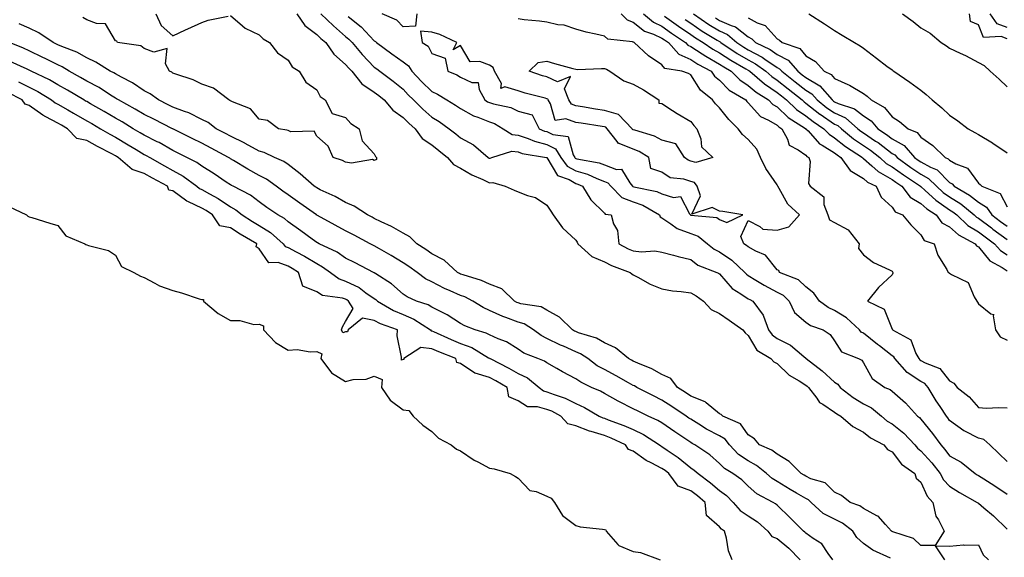
# Model space of a CAD drawing. Units: inches. Extents: x 950003 to 952643, y 7297898 to 7300538.
# Drawn here: x 950445 to 950787, y 7298393 to 7298580 of the extents above; entities that cross this region are included whole.
import ezdxf

# ---------------------------------------------------------------- set-up
doc = ezdxf.new("R2010")
doc.units = ezdxf.units.IN
doc.header["$MEASUREMENT"] = 0
doc.layers.add('Contour_95007297', color=7, linetype='Continuous', true_color=0x878b6d)

msp = doc.modelspace()

# ---------------------------------------------------------------- linework, layer by layer
at = {"layer": 'Contour_95007297'}
for points in [[(950518.05, 7298581.33, 3190), (950522.25, 7298577.72, 3190), (950523.09, 7298576.96, 3190), (950528.05, 7298574.58, 3190), (950529.36, 7298573.23, 3190), (950531.59, 7298571.92, 3190), (950534.42, 7298568.29, 3190), (950538.05, 7298565.73, 3190), (950539.53, 7298563.4, 3190), (950541.9, 7298561.92, 3190), (950544.26, 7298558.13, 3190), (950548.05, 7298555.48, 3190), (950549.26, 7298553.13, 3190), (950551.01, 7298551.92, 3190), (950553.38, 7298547.25, 3190), (950558.05, 7298545.84, 3190), (950559.87, 7298543.74, 3190), (950562.8, 7298541.92, 3190), (950563.79, 7298537.66, 3190), (950568.05, 7298533.21, 3190), (950568.44, 7298532.31, 3190), (950568.83, 7298531.92, 3190), (950568.78, 7298531.19, 3190), (950568.05, 7298530.82, 3190), (950567.39, 7298531.26, 3190), (950560.06, 7298529.91, 3190), (950558.05, 7298530.34, 3190), (950557.04, 7298530.91, 3190), (950553.79, 7298531.92, 3190), (950551.95, 7298535.82, 3190), (950548.05, 7298539.28, 3190), (950547.15, 7298541.02, 3190), (950539.08, 7298540.89, 3190), (950538.05, 7298541.3, 3190), (950537.6, 7298541.47, 3190), (950534.71, 7298541.92, 3190), (950530.86, 7298544.73, 3190), (950528.05, 7298545.22, 3190), (950525.01, 7298548.88, 3190), (950518.72, 7298551.25, 3190), (950518.05, 7298551.61, 3190), (950517.87, 7298551.74, 3190), (950517.42, 7298551.92, 3190), (950512.14, 7298556.01, 3190), (950508.05, 7298557.42, 3190), (950505.06, 7298558.93, 3190), (950499.08, 7298560.89, 3190), (950498.05, 7298561.3, 3190), (950497.69, 7298561.56, 3190), (950496.85, 7298561.92, 3190), (950495.46, 7298564.51, 3190), (950495.98, 7298569.85, 3190), (950491.44, 7298568.53, 3190), (950488.05, 7298569.82, 3190), (950486.88, 7298570.75, 3190), (950478.8, 7298571.92, 3190), (950478.55, 7298572.42, 3190), (950478.05, 7298572.52, 3190), (950474.57, 7298578.44, 3190), (950471.49, 7298578.48, 3190), (950468.05, 7298579.83, 3190), (950466.72, 7298580.59, 3190)], [(950492.11, 7298581.92, 3190), (950493.96, 7298577.83, 3190), (950498.05, 7298574.25, 3190), (950502.46, 7298576.33, 3190), (950503.26, 7298576.71, 3190), (950508.05, 7298578.85, 3190), (950510.27, 7298579.7, 3190), (950517.22, 7298581.09, 3190)], [(950541.09, 7298581.92, 3191), (950543.92, 7298577.79, 3191), (950548.05, 7298574.72, 3191), (950549.48, 7298573.35, 3191), (950551.14, 7298571.92, 3191), (950554, 7298567.87, 3191), (950558.05, 7298564.32, 3191), (950559.14, 7298563.01, 3191), (950560.2, 7298561.92, 3191), (950563.71, 7298557.58, 3191), (950568.05, 7298554.68, 3191), (950569.63, 7298553.5, 3191), (950571.5, 7298551.92, 3191), (950574.47, 7298548.34, 3191), (950578.05, 7298545.86, 3191), (950580.02, 7298543.89, 3191), (950582.25, 7298541.92, 3191), (950584.66, 7298538.53, 3191), (950588.05, 7298536.34, 3191), (950590.53, 7298534.4, 3191), (950593.52, 7298531.92, 3191), (950595.55, 7298529.42, 3191), (950598.05, 7298528.15, 3191), (950601.97, 7298525.84, 3191), (950605.75, 7298524.22, 3191), (950608.05, 7298523.11, 3191), (950609.3, 7298523.17, 3191), (950613.57, 7298521.92, 3191), (950616.62, 7298520.49, 3191), (950618.05, 7298520.02, 3191), (950621.26, 7298518.71, 3191), (950624.11, 7298517.98, 3191), (950628.05, 7298515.33, 3191), (950629.4, 7298513.27, 3191), (950630.24, 7298511.92, 3191), (950633.51, 7298507.38, 3191), (950638.05, 7298503.13, 3191), (950638.58, 7298502.45, 3191), (950638.85, 7298501.92, 3191), (950643.63, 7298497.5, 3191), (950648.05, 7298495.58, 3191), (950650.5, 7298494.37, 3191), (950657.01, 7298491.92, 3191), (950657.55, 7298491.42, 3191), (950658.05, 7298491.13, 3191), (950659.71, 7298490.26, 3191), (950663.92, 7298487.79, 3191), (950668.05, 7298486.16, 3191), (950671.67, 7298485.54, 3191), (950674.67, 7298485.3, 3191), (950678.05, 7298484.8, 3191), (950679.9, 7298483.77, 3191), (950682.43, 7298481.92, 3191), (950685.19, 7298479.06, 3191), (950688.05, 7298477.67, 3191), (950691.39, 7298475.26, 3191), (950696.18, 7298471.92, 3191), (950696.98, 7298470.85, 3191), (950698.05, 7298470.03, 3191), (950701.05, 7298464.92, 3191), (950705.94, 7298461.92, 3191), (950706.91, 7298460.78, 3191), (950708.05, 7298460.28, 3191), (950712.28, 7298456.15, 3191), (950715.79, 7298454.18, 3191), (950718.05, 7298452.73, 3191), (950718.51, 7298452.38, 3191), (950719.01, 7298451.92, 3191), (950721.85, 7298448.12, 3191), (950722.79, 7298446.66, 3191), (950723.93, 7298446.04, 3191), (950728.05, 7298443.27, 3191), (950728.81, 7298442.68, 3191), (950730.2, 7298441.92, 3191), (950734.41, 7298438.28, 3191), (950738.05, 7298436.34, 3191), (950740.5, 7298434.37, 3191), (950745.16, 7298431.92, 3191), (950746.44, 7298430.31, 3191), (950748.05, 7298429.53, 3191), (950751.33, 7298425.2, 3191), (950755.91, 7298421.92, 3191), (950756.42, 7298420.29, 3191), (950758.05, 7298418.95, 3191), (950760.18, 7298414.05, 3191), (950762.17, 7298411.92, 3191), (950763.24, 7298407.11, 3191), (950764.17, 7298405.8, 3191), (950766.19, 7298401.92, 3191), (950763.03, 7298396.94, 3191), (950758.05, 7298396.92, 3191)], [(950549.45, 7298581.92, 3192), (950553.82, 7298577.69, 3192), (950558.05, 7298574.02, 3192), (950559.21, 7298573.08, 3192), (950560.29, 7298571.92, 3192), (950563.85, 7298567.72, 3192), (950568.05, 7298563.37, 3192), (950568.89, 7298562.76, 3192), (950570.02, 7298561.92, 3192), (950574.64, 7298558.51, 3192), (950578.05, 7298555.66, 3192), (950579.87, 7298553.74, 3192), (950581.69, 7298551.92, 3192), (950584.88, 7298548.75, 3192), (950588.05, 7298545.92, 3192), (950590.55, 7298544.42, 3192), (950594.12, 7298541.92, 3192), (950596.33, 7298540.2, 3192), (950598.05, 7298538.8, 3192), (950602.49, 7298536.36, 3192), (950607.57, 7298531.92, 3192), (950607.86, 7298531.73, 3192), (950608.05, 7298531.65, 3192), (950608.31, 7298531.66, 3192), (950608.94, 7298531.92, 3192), (950615.89, 7298534.08, 3192), (950618.05, 7298533.83, 3192), (950619.48, 7298533.35, 3192), (950627.92, 7298531.92, 3192), (950628, 7298531.87, 3192), (950628.05, 7298531.86, 3192), (950631.74, 7298525.61, 3192), (950635.77, 7298524.2, 3192), (950638.05, 7298522.91, 3192), (950638.81, 7298522.68, 3192), (950640.47, 7298521.92, 3192), (950643.26, 7298517.13, 3192), (950648.05, 7298512.53, 3192), (950648.35, 7298512.22, 3192), (950650.34, 7298511.92, 3192), (950651.17, 7298508.8, 3192), (950652.64, 7298506.51, 3192), (950653.04, 7298501.92, 3192), (950656.31, 7298500.18, 3192), (950658.05, 7298499.45, 3192), (950660.88, 7298499.09, 3192), (950665.56, 7298499.43, 3192), (950668.05, 7298498.93, 3192), (950672.07, 7298497.9, 3192), (950673.62, 7298497.49, 3192), (950678.05, 7298496.39, 3192), (950680.53, 7298494.4, 3192), (950687.16, 7298491.92, 3192), (950687.75, 7298491.62, 3192), (950688.05, 7298491.41, 3192), (950692.42, 7298486.29, 3192), (950695.47, 7298484.5, 3192), (950698.05, 7298482.76, 3192), (950698.58, 7298482.45, 3192), (950699.63, 7298481.92, 3192), (950703.23, 7298477.1, 3192), (950703.3, 7298476.67, 3192), (950705.12, 7298471.92, 3192), (950706.33, 7298470.2, 3192), (950708.05, 7298468.95, 3192), (950712.72, 7298466.59, 3192), (950717.32, 7298462.65, 3192), (950718.05, 7298462.06, 3192), (950718.13, 7298462, 3192), (950718.19, 7298461.92, 3192), (950723.77, 7298457.64, 3192), (950728.05, 7298453.74, 3192), (950729.16, 7298453.03, 3192), (950729.97, 7298451.92, 3192), (950734.48, 7298448.35, 3192), (950738.05, 7298446.21, 3192), (950740.9, 7298444.77, 3192), (950744.33, 7298441.92, 3192), (950746.35, 7298440.22, 3192), (950748.05, 7298439.22, 3192), (950752.12, 7298435.99, 3192), (950755.99, 7298431.92, 3192), (950756.91, 7298430.78, 3192), (950758.05, 7298429.9, 3192), (950761.82, 7298425.69, 3192), (950764.74, 7298421.92, 3192), (950765.91, 7298419.78, 3192), (950768.05, 7298417.55, 3192), (950771.53, 7298415.4, 3192), (950777.6, 7298411.92, 3192), (950777.84, 7298411.71, 3192), (950778.05, 7298411.63, 3192), (950779.92, 7298410.05, 3192), (950783.33, 7298407.2, 3192), (950788.05, 7298402.58, 3192)], [(950558.96, 7298581.01, 3193), (950563.53, 7298577.4, 3193), (950568.05, 7298572.5, 3193), (950568.42, 7298572.29, 3193), (950568.76, 7298571.92, 3193), (950574.16, 7298568.03, 3193), (950578.05, 7298565.16, 3193), (950579.94, 7298563.81, 3193), (950581.14, 7298561.92, 3193), (950584.5, 7298558.37, 3193), (950588.05, 7298554.84, 3193), (950590.05, 7298553.92, 3193), (950593.26, 7298551.92, 3193), (950596.29, 7298550.16, 3193), (950598.05, 7298548.96, 3193), (950602.48, 7298546.35, 3193), (950604.06, 7298545.91, 3193), (950608.05, 7298544.33, 3193), (950609.86, 7298543.73, 3193), (950612.84, 7298541.92, 3193), (950616, 7298539.87, 3193), (950618.05, 7298539.63, 3193), (950621.5, 7298538.47, 3193), (950623.68, 7298537.55, 3193), (950628.05, 7298536.4, 3193), (950631.04, 7298534.91, 3193), (950632.86, 7298531.92, 3193), (950635.07, 7298528.94, 3193), (950638.05, 7298527.26, 3193), (950642.2, 7298526.07, 3193), (950645.36, 7298524.61, 3193), (950648.05, 7298523.59, 3193), (950649.27, 7298523.14, 3193), (950650.26, 7298521.92, 3193), (950654.14, 7298518.01, 3193), (950658.05, 7298516.43, 3193), (950661.44, 7298515.31, 3193), (950667.14, 7298511.92, 3193), (950667.39, 7298511.26, 3193), (950668.05, 7298510.91, 3193), (950671.15, 7298508.82, 3193), (950673.29, 7298507.16, 3193), (950678.05, 7298505.42, 3193), (950680.68, 7298504.55, 3193), (950683.92, 7298501.92, 3193), (950686.16, 7298500.03, 3193), (950688.05, 7298499.09, 3193), (950692.32, 7298496.19, 3193), (950696.86, 7298491.92, 3193), (950697.42, 7298491.29, 3193), (950698.05, 7298490.86, 3193), (950700.71, 7298489.26, 3193), (950703.59, 7298487.46, 3193), (950708.05, 7298485.11, 3193), (950710.14, 7298484.01, 3193), (950712.25, 7298481.92, 3193), (950714.12, 7298477.99, 3193), (950718.05, 7298474.6, 3193), (950719.63, 7298473.5, 3193), (950724.03, 7298471.92, 3193), (950726.48, 7298470.35, 3193), (950728.05, 7298468.09, 3193), (950730.43, 7298464.3, 3193), (950736.36, 7298461.92, 3193), (950737.51, 7298461.38, 3193), (950738.05, 7298460.47, 3193), (950741.14, 7298455.01, 3193), (950745.49, 7298451.92, 3193), (950747.33, 7298451.2, 3193), (950748.05, 7298450.62, 3193), (950752.69, 7298446.56, 3193), (950756.92, 7298441.92, 3193), (950757.56, 7298441.43, 3193), (950758.05, 7298440.9, 3193), (950762.05, 7298435.92, 3193), (950764.93, 7298431.92, 3193), (950766.4, 7298430.27, 3193), (950768.05, 7298428.1, 3193), (950772.01, 7298425.88, 3193), (950776.95, 7298421.92, 3193), (950777.62, 7298421.49, 3193), (950778.05, 7298421.25, 3193), (950779.92, 7298420.05, 3193), (950783.75, 7298417.62, 3193), (950788.05, 7298414.8, 3193)], [(950582.84, 7298581.92, 3194), (950582.34, 7298577.63, 3194), (950578.05, 7298577.34, 3194), (950575.87, 7298579.74, 3194), (950570.73, 7298581.92, 3194)], [(950788.05, 7298426.12, 3194), (950785.1, 7298428.97, 3194), (950782.03, 7298431.92, 3194), (950779.88, 7298433.75, 3194), (950778.05, 7298434.25, 3194), (950773.29, 7298436.68, 3194), (950772.95, 7298436.82, 3194), (950768.05, 7298440.44, 3194), (950767.43, 7298441.3, 3194), (950766.95, 7298441.92, 3194), (950764.71, 7298445.26, 3194), (950763.35, 7298447.22, 3194), (950760.56, 7298451.92, 3194), (950759.41, 7298453.28, 3194), (950758.05, 7298454.02, 3194), (950753.27, 7298457.14, 3194), (950748.98, 7298461.92, 3194), (950748.65, 7298462.52, 3194), (950748.05, 7298462.94, 3194), (950743.64, 7298466.33, 3194), (950742.97, 7298466.84, 3194), (950738.05, 7298470.74, 3194), (950737.31, 7298471.18, 3194), (950736.74, 7298471.92, 3194), (950732.24, 7298476.11, 3194), (950728.05, 7298478.66, 3194), (950725.82, 7298479.69, 3194), (950722.84, 7298481.92, 3194), (950720.87, 7298484.74, 3194), (950718.05, 7298486.87, 3194), (950715.51, 7298489.38, 3194), (950708.95, 7298491.92, 3194), (950708.67, 7298492.54, 3194), (950708.05, 7298492.79, 3194), (950704.07, 7298497.94, 3194), (950700.65, 7298499.32, 3194), (950698.05, 7298500.81, 3194), (950697.47, 7298501.34, 3194), (950696.56, 7298501.92, 3194), (950695.51, 7298504.46, 3194), (950698.05, 7298510.02, 3194), (950702.09, 7298507.88, 3194), (950703.12, 7298506.99, 3194), (950708.05, 7298506.57, 3194), (950712.16, 7298507.81, 3194), (950715.83, 7298511.92, 3194), (950711.81, 7298515.68, 3194), (950708.82, 7298521.15, 3194), (950708.32, 7298521.92, 3194), (950708.26, 7298522.13, 3194), (950708.05, 7298522.36, 3194), (950704.16, 7298528.03, 3194), (950702.32, 7298531.92, 3194), (950700.99, 7298534.86, 3194), (950698.05, 7298538.12, 3194), (950696.06, 7298539.93, 3194), (950694.52, 7298541.92, 3194), (950691.31, 7298545.18, 3194), (950688.05, 7298549.15, 3194), (950686.7, 7298550.57, 3194), (950685.61, 7298551.92, 3194), (950681.48, 7298555.35, 3194), (950678.05, 7298560.69, 3194), (950677.21, 7298561.08, 3194), (950674.92, 7298561.92, 3194), (950669.06, 7298562.93, 3194), (950668.05, 7298564.14, 3194), (950663.38, 7298567.25, 3194), (950658.42, 7298571.92, 3194), (950658.15, 7298572.02, 3194), (950658.05, 7298572.09, 3194), (950657.78, 7298572.19, 3194), (950649.18, 7298573.05, 3194), (950648.05, 7298574.16, 3194), (950645.09, 7298574.88, 3194), (950641.67, 7298575.54, 3194), (950638.05, 7298576.57, 3194), (950634.06, 7298577.93, 3194), (950631.9, 7298578.07, 3194), (950628.05, 7298578.94, 3194), (950625.48, 7298579.35, 3194), (950620.17, 7298579.8, 3194), (950618.05, 7298580.1, 3194)], [(950653.85, 7298581.92, 3195), (950655.96, 7298579.83, 3195), (950658.05, 7298579.04, 3195), (950662.01, 7298575.88, 3195), (950665.15, 7298574.82, 3195), (950668.05, 7298573.45, 3195), (950668.95, 7298572.82, 3195), (950670.26, 7298571.92, 3195), (950673.95, 7298567.82, 3195), (950678.05, 7298566.03, 3195), (950680.55, 7298564.42, 3195), (950685.16, 7298561.92, 3195), (950686.36, 7298560.23, 3195), (950688.05, 7298558.77, 3195), (950691.44, 7298555.31, 3195), (950697.16, 7298551.92, 3195), (950697.57, 7298551.44, 3195), (950698.05, 7298550.95, 3195), (950702.28, 7298546.15, 3195), (950705.11, 7298544.86, 3195), (950708.05, 7298543.14, 3195), (950708.67, 7298542.54, 3195), (950709.67, 7298541.92, 3195), (950711.65, 7298538.32, 3195), (950712.3, 7298536.17, 3195), (950715.36, 7298534.61, 3195), (950718.05, 7298532.72, 3195), (950718.43, 7298532.3, 3195), (950719.15, 7298531.92, 3195), (950719.51, 7298530.46, 3195), (950719.03, 7298522.9, 3195), (950719.61, 7298521.92, 3195), (950724.34, 7298518.21, 3195), (950724.36, 7298515.61, 3195), (950725.71, 7298511.92, 3195), (950726.33, 7298510.2, 3195), (950728.05, 7298509.33, 3195), (950732.82, 7298506.69, 3195), (950736.57, 7298501.92, 3195), (950736.42, 7298500.29, 3195), (950738.05, 7298497.99, 3195), (950741.55, 7298495.42, 3195), (950747.13, 7298492.84, 3195), (950748.05, 7298492.35, 3195), (950748.24, 7298492.11, 3195), (950748.29, 7298491.92, 3195), (950748.29, 7298491.68, 3195), (950748.05, 7298491.08, 3195), (950743.29, 7298486.68, 3195), (950739.5, 7298481.92, 3195), (950745.27, 7298479.14, 3195), (950748.05, 7298472.19, 3195), (950748.16, 7298472.03, 3195), (950748.22, 7298471.92, 3195), (950754.6, 7298468.47, 3195), (950756.25, 7298463.72, 3195), (950757.29, 7298461.92, 3195), (950757.65, 7298461.52, 3195), (950758.05, 7298461.26, 3195), (950759.53, 7298460.44, 3195), (950764.66, 7298458.53, 3195), (950768.05, 7298454.2, 3195), (950769.48, 7298453.35, 3195), (950770.72, 7298451.92, 3195), (950774.81, 7298448.68, 3195), (950778.05, 7298444.87, 3195), (950780.84, 7298444.71, 3195), (950785.03, 7298444.94, 3195), (950788.05, 7298444.81, 3195)], [(950661.6, 7298581.92, 3196), (950665.09, 7298578.96, 3196), (950668.05, 7298577.56, 3196), (950671.35, 7298575.22, 3196), (950676.18, 7298571.92, 3196), (950677.07, 7298570.94, 3196), (950678.05, 7298570.51, 3196), (950682.04, 7298567.93, 3196), (950683.25, 7298567.12, 3196), (950688.05, 7298564.38, 3196), (950689.54, 7298563.41, 3196), (950692.14, 7298561.92, 3196), (950695.07, 7298558.94, 3196), (950698.05, 7298556.97, 3196), (950700.77, 7298554.64, 3196), (950705.12, 7298551.92, 3196), (950706.53, 7298550.4, 3196), (950708.05, 7298549.5, 3196), (950711.91, 7298545.78, 3196), (950717.93, 7298542.04, 3196), (950718.05, 7298541.96, 3196), (950718.07, 7298541.94, 3196), (950718.11, 7298541.92, 3196), (950718.81, 7298541.16, 3196), (950722.84, 7298536.71, 3196), (950723.75, 7298536.22, 3196), (950728.05, 7298533.51, 3196), (950728.93, 7298532.8, 3196), (950730.28, 7298531.92, 3196), (950733.46, 7298527.33, 3196), (950738.05, 7298524.65, 3196), (950739.5, 7298523.37, 3196), (950742.52, 7298521.92, 3196), (950744.19, 7298518.06, 3196), (950748.05, 7298514.63, 3196), (950749.12, 7298512.99, 3196), (950751.65, 7298511.92, 3196), (950754.56, 7298508.43, 3196), (950758.05, 7298505.03, 3196), (950759.19, 7298503.06, 3196), (950762.65, 7298501.92, 3196), (950764, 7298497.87, 3196), (950767.08, 7298492.89, 3196), (950767.58, 7298491.92, 3196), (950767.87, 7298491.74, 3196), (950768.05, 7298491.7, 3196), (950768.73, 7298491.24, 3196), (950774.52, 7298488.39, 3196), (950776.55, 7298483.42, 3196), (950777.46, 7298481.92, 3196), (950777.68, 7298481.55, 3196), (950778.05, 7298481, 3196), (950782.4, 7298477.57, 3196), (950783.47, 7298477.34, 3196), (950783.16, 7298476.81, 3196), (950784.03, 7298471.92, 3196), (950785.64, 7298469.51, 3196), (950788.05, 7298468.35, 3196)], [(950668.92, 7298581.05, 3197), (950673.74, 7298577.61, 3197), (950678.05, 7298574.65, 3197), (950679.68, 7298573.55, 3197), (950682.34, 7298571.92, 3197), (950685.76, 7298569.63, 3197), (950688.05, 7298568.32, 3197), (950691.93, 7298565.8, 3197), (950697.21, 7298562.76, 3197), (950698.05, 7298562.26, 3197), (950698.27, 7298562.14, 3197), (950698.58, 7298561.92, 3197), (950703.65, 7298557.52, 3197), (950708.05, 7298554.58, 3197), (950709.54, 7298553.41, 3197), (950711.39, 7298551.92, 3197), (950714.77, 7298548.64, 3197), (950718.05, 7298546.41, 3197), (950720.57, 7298544.44, 3197), (950724.36, 7298541.92, 3197), (950726.14, 7298540.01, 3197), (950728.05, 7298538.8, 3197), (950731.84, 7298535.71, 3197), (950737.7, 7298531.92, 3197), (950737.84, 7298531.71, 3197), (950738.05, 7298531.59, 3197), (950740.95, 7298529.02, 3197), (950743.15, 7298527.02, 3197), (950748.05, 7298524.21, 3197), (950749.4, 7298523.27, 3197), (950751.39, 7298521.92, 3197), (950754.29, 7298518.16, 3197), (950758.05, 7298515.9, 3197), (950760.15, 7298514.02, 3197), (950763.38, 7298511.92, 3197), (950765.36, 7298509.23, 3197), (950768.05, 7298507.74, 3197), (950771.11, 7298504.98, 3197), (950776.91, 7298501.92, 3197), (950777.34, 7298501.21, 3197), (950778.05, 7298500.81, 3197), (950782.07, 7298495.94, 3197), (950786.33, 7298493.64, 3197), (950788.05, 7298492.53, 3197)], [(950679.03, 7298581.92, 3199), (950684.37, 7298578.24, 3199), (950688.05, 7298575.93, 3199), (950690.83, 7298574.7, 3199), (950694.12, 7298571.92, 3199), (950696.48, 7298570.35, 3199), (950698.05, 7298569.42, 3199), (950702.92, 7298566.79, 3199), (950703.84, 7298566.13, 3199), (950708.05, 7298563.24, 3199), (950708.92, 7298562.79, 3199), (950709.67, 7298561.92, 3199), (950714.38, 7298558.25, 3199), (950718.05, 7298555.3, 3199), (950720.16, 7298554.03, 3199), (950722.01, 7298551.92, 3199), (950725.36, 7298549.23, 3199), (950728.05, 7298547.4, 3199), (950731.79, 7298545.66, 3199), (950736.16, 7298541.92, 3199), (950737.19, 7298541.06, 3199), (950738.05, 7298540.47, 3199), (950742.33, 7298537.64, 3199), (950743.22, 7298537.09, 3199), (950748.05, 7298533.34, 3199), (950748.96, 7298532.83, 3199), (950749.75, 7298531.92, 3199), (950754.59, 7298528.46, 3199), (950758.05, 7298526.11, 3199), (950760.75, 7298524.62, 3199), (950763.46, 7298521.92, 3199), (950765.85, 7298519.72, 3199), (950768.05, 7298518.22, 3199), (950771.94, 7298515.81, 3199), (950776.56, 7298511.92, 3199), (950777.33, 7298511.2, 3199), (950778.05, 7298510.77, 3199), (950782.57, 7298507.4, 3199), (950783.12, 7298506.99, 3199), (950788.05, 7298503.35, 3199)], [(950686.64, 7298580.51, 3200), (950688.05, 7298579.63, 3200), (950692.14, 7298577.83, 3200), (950693.56, 7298577.43, 3200), (950698.05, 7298573.89, 3200), (950699.34, 7298573.21, 3200), (950700.54, 7298571.92, 3200), (950705.61, 7298569.48, 3200), (950708.05, 7298567.8, 3200), (950711.9, 7298565.77, 3200), (950715.27, 7298561.92, 3200), (950716.83, 7298560.7, 3200), (950718.05, 7298559.72, 3200), (950722.92, 7298556.79, 3200), (950727.2, 7298551.92, 3200), (950727.67, 7298551.54, 3200), (950728.05, 7298551.29, 3200), (950729.24, 7298550.73, 3200), (950735, 7298548.87, 3200), (950738.05, 7298546.41, 3200), (950740.75, 7298544.62, 3200), (950743.03, 7298541.92, 3200), (950746.1, 7298539.97, 3200), (950748.05, 7298538.46, 3200), (950752.22, 7298536.09, 3200), (950755.89, 7298531.92, 3200), (950757.15, 7298531.02, 3200), (950758.05, 7298530.41, 3200), (950761.43, 7298528.54, 3200), (950763.7, 7298527.57, 3200), (950768.05, 7298523.26, 3200), (950768.9, 7298522.77, 3200), (950769.59, 7298521.92, 3200), (950774.98, 7298518.85, 3200), (950778.05, 7298516.35, 3200), (950780.81, 7298514.68, 3200), (950782.76, 7298511.92, 3200), (950785.78, 7298509.65, 3200), (950788.05, 7298507.98, 3200)], [(950698.05, 7298580.47, 3201), (950701.16, 7298578.81, 3201), (950703.91, 7298577.78, 3201), (950708.05, 7298573.22, 3201), (950708.87, 7298572.74, 3201), (950709.88, 7298571.92, 3201), (950715.99, 7298569.86, 3201), (950718.05, 7298567.31, 3201), (950721.39, 7298565.26, 3201), (950724.45, 7298561.92, 3201), (950726.91, 7298560.78, 3201), (950728.05, 7298559.39, 3201), (950732.64, 7298557.33, 3201), (950733.25, 7298557.12, 3201), (950738.05, 7298554.14, 3201), (950739.43, 7298553.3, 3201), (950740.82, 7298551.92, 3201), (950745.43, 7298549.3, 3201), (950748.05, 7298546.01, 3201), (950750.61, 7298544.48, 3201), (950753.59, 7298541.92, 3201), (950756.75, 7298540.62, 3201), (950758.05, 7298539.04, 3201), (950762.24, 7298536.11, 3201), (950766.44, 7298531.92, 3201), (950767.57, 7298531.44, 3201), (950768.05, 7298530.96, 3201), (950770.25, 7298529.72, 3201), (950774.31, 7298528.18, 3201), (950778.05, 7298522.95, 3201), (950778.61, 7298522.48, 3201), (950779.27, 7298521.92, 3201), (950785.57, 7298519.44, 3201), (950788.05, 7298514.74, 3201)], [(950719.09, 7298581.92, 3202), (950724.56, 7298578.43, 3202), (950728.05, 7298576.04, 3202), (950730.64, 7298574.51, 3202), (950735.02, 7298571.92, 3202), (950736.9, 7298570.77, 3202), (950738.05, 7298569.95, 3202), (950742.59, 7298566.46, 3202), (950746.23, 7298563.74, 3202), (950748.05, 7298562.37, 3202), (950748.3, 7298562.17, 3202), (950748.67, 7298561.92, 3202), (950754.2, 7298558.07, 3202), (950758.05, 7298555.28, 3202), (950759.93, 7298553.8, 3202), (950761.94, 7298551.92, 3202), (950765.34, 7298549.21, 3202), (950768.05, 7298546.67, 3202), (950770.84, 7298544.71, 3202), (950774.48, 7298541.92, 3202), (950776.77, 7298540.64, 3202), (950778.05, 7298539.95, 3202), (950782.95, 7298537.02, 3202), (950783.08, 7298536.95, 3202), (950788.05, 7298533.5, 3202)], [(950751.62, 7298581.92, 3203), (950755.39, 7298579.26, 3203), (950758.05, 7298576.99, 3203), (950761.27, 7298575.14, 3203), (950765.15, 7298571.92, 3203), (950766.95, 7298570.82, 3203), (950768.05, 7298570, 3203), (950771.76, 7298568.21, 3203), (950773.54, 7298567.41, 3203), (950778.05, 7298564.92, 3203), (950780.08, 7298563.95, 3203), (950782.09, 7298561.92, 3203), (950785.25, 7298559.12, 3203), (950788.05, 7298556.53, 3203)], [(950788.05, 7298573.21, 3203), (950785.95, 7298574.02, 3203), (950779.84, 7298573.71, 3203), (950778.05, 7298578.05, 3203), (950775.31, 7298579.18, 3203), (950774.93, 7298581.92, 3203)], [(950788.05, 7298577.11, 3202), (950784.58, 7298578.45, 3202), (950782.1, 7298581.92, 3202)], [(950758.05, 7298396.92, 3191), (950755.51, 7298399.38, 3191), (950748.27, 7298401.7, 3191), (950748.05, 7298401.8, 3191), (950747.97, 7298401.84, 3191), (950747.87, 7298401.92, 3191), (950745.72, 7298404.25, 3191), (950743.21, 7298407.08, 3191), (950742.71, 7298407.26, 3191), (950738.05, 7298409.79, 3191), (950736.82, 7298410.69, 3191), (950733.42, 7298411.92, 3191), (950730.42, 7298414.29, 3191), (950728.05, 7298415.44, 3191), (950724.83, 7298418.7, 3191), (950719.83, 7298420.14, 3191), (950718.05, 7298420.99, 3191), (950717.46, 7298421.33, 3191), (950716.47, 7298421.92, 3191), (950712.25, 7298426.12, 3191), (950708.05, 7298428.64, 3191), (950706.21, 7298430.08, 3191), (950702, 7298431.92, 3191), (950700.2, 7298434.07, 3191), (950698.05, 7298435.43, 3191), (950695.36, 7298439.23, 3191), (950689.17, 7298441.92, 3191), (950688.61, 7298442.48, 3191), (950688.05, 7298442.72, 3191), (950683.45, 7298446.52, 3191), (950683.03, 7298446.9, 3191), (950678.05, 7298448.87, 3191), (950676.22, 7298450.09, 3191), (950673.43, 7298451.92, 3191), (950671.16, 7298455.03, 3191), (950668.05, 7298456.41, 3191), (950664.5, 7298458.37, 3191), (950659.63, 7298460.34, 3191), (950658.05, 7298461.06, 3191), (950657.49, 7298461.36, 3191), (950656.43, 7298461.92, 3191), (950651.87, 7298465.74, 3191), (950648.05, 7298467.38, 3191), (950645.23, 7298469.1, 3191), (950639.04, 7298470.93, 3191), (950638.05, 7298471.34, 3191), (950637.65, 7298471.52, 3191), (950636.91, 7298471.92, 3191), (950632.44, 7298476.31, 3191), (950628.05, 7298478.84, 3191), (950626.03, 7298479.9, 3191), (950618.98, 7298480.99, 3191), (950618.05, 7298481.29, 3191), (950617.59, 7298481.46, 3191), (950616.73, 7298481.92, 3191), (950612.32, 7298486.19, 3191), (950608.05, 7298487.8, 3191), (950605.26, 7298489.13, 3191), (950598.93, 7298491.04, 3191), (950598.05, 7298491.37, 3191), (950597.67, 7298491.54, 3191), (950597, 7298491.92, 3191), (950592.34, 7298496.21, 3191), (950588.05, 7298498.39, 3191), (950585.99, 7298499.86, 3191), (950582.85, 7298501.92, 3191), (950580.42, 7298504.29, 3191), (950578.05, 7298505.54, 3191), (950574.05, 7298507.92, 3191), (950570.41, 7298509.56, 3191), (950568.05, 7298510.73, 3191), (950567.27, 7298511.14, 3191), (950565.69, 7298511.92, 3191), (950561.06, 7298514.93, 3191), (950558.05, 7298516.3, 3191), (950554.47, 7298518.34, 3191), (950549.26, 7298520.71, 3191), (950548.05, 7298521.3, 3191), (950547.69, 7298521.56, 3191), (950547.18, 7298521.92, 3191), (950542.3, 7298526.17, 3191), (950538.05, 7298529.44, 3191), (950536.59, 7298530.46, 3191), (950533.33, 7298531.92, 3191), (950529.77, 7298533.64, 3191), (950528.05, 7298534.12, 3191), (950523.17, 7298536.8, 3191), (950523.02, 7298536.89, 3191), (950518.05, 7298539.33, 3191), (950516.36, 7298540.23, 3191), (950513.03, 7298541.92, 3191), (950510.23, 7298544.1, 3191), (950508.05, 7298545.16, 3191), (950503.55, 7298547.42, 3191), (950502.1, 7298547.87, 3191), (950498.05, 7298549.45, 3191), (950496.4, 7298550.27, 3191), (950492.98, 7298551.92, 3191), (950490.17, 7298554.04, 3191), (950488.05, 7298555.12, 3191), (950483.98, 7298557.85, 3191), (950480.14, 7298559.83, 3191), (950478.05, 7298560.99, 3191), (950477.47, 7298561.34, 3191), (950476.27, 7298561.92, 3191), (950471.21, 7298565.08, 3191), (950468.05, 7298566.56, 3191), (950464.66, 7298568.53, 3191), (950459.46, 7298570.51, 3191), (950458.05, 7298571.15, 3191), (950457.53, 7298571.4, 3191), (950456.42, 7298571.92, 3191), (950451.41, 7298575.28, 3191), (950448.05, 7298576.88, 3191), (950444.59, 7298578.46, 3191)], [(950676.11, 7298579.98, 3198), (950678.05, 7298578.63, 3198), (950682.05, 7298575.92, 3198), (950687.2, 7298572.77, 3198), (950688.05, 7298572.23, 3198), (950688.26, 7298572.13, 3198), (950688.53, 7298571.92, 3198), (950694.23, 7298568.1, 3198), (950698.05, 7298565.84, 3198), (950700.6, 7298564.47, 3198), (950704.11, 7298561.92, 3198), (950706.22, 7298560.09, 3198), (950708.05, 7298558.87, 3198), (950711.95, 7298555.82, 3198), (950716.78, 7298551.92, 3198), (950717.42, 7298551.3, 3198), (950718.05, 7298550.87, 3198), (950722.96, 7298547.01, 3198), (950723.06, 7298546.93, 3198), (950728.05, 7298543.51, 3198), (950729.13, 7298543, 3198), (950730.4, 7298541.92, 3198), (950734.57, 7298538.44, 3198), (950738.05, 7298536.09, 3198), (950740.56, 7298534.43, 3198), (950743.73, 7298531.92, 3198), (950745.99, 7298529.86, 3198), (950748.05, 7298528.69, 3198), (950752.01, 7298525.88, 3198), (950757.89, 7298521.92, 3198), (950757.96, 7298521.83, 3198), (950758.05, 7298521.77, 3198), (950759.52, 7298520.45, 3198), (950763.21, 7298517.08, 3198), (950768.05, 7298513.74, 3198), (950769.17, 7298513.04, 3198), (950770.5, 7298511.92, 3198), (950774.42, 7298508.29, 3198), (950778.05, 7298506.09, 3198), (950780.44, 7298504.31, 3198), (950783.68, 7298501.92, 3198), (950785.72, 7298499.59, 3198), (950788.05, 7298498.07, 3198)], [(950747.5, 7298392.47, 3192), (950741.37, 7298395.24, 3192), (950738.05, 7298397.66, 3192), (950735.83, 7298399.7, 3192), (950734.37, 7298401.92, 3192), (950730.84, 7298404.71, 3192), (950728.05, 7298406.03, 3192), (950724.13, 7298408, 3192), (950719.86, 7298411.92, 3192), (950718.96, 7298412.83, 3192), (950718.05, 7298413.26, 3192), (950714.83, 7298415.14, 3192), (950712.58, 7298416.45, 3192), (950708.05, 7298419.12, 3192), (950706.3, 7298420.17, 3192), (950704.41, 7298421.92, 3192), (950700.93, 7298424.8, 3192), (950698.05, 7298426.32, 3192), (950694.7, 7298428.57, 3192), (950691.53, 7298431.92, 3192), (950689.98, 7298433.85, 3192), (950688.05, 7298435.01, 3192), (950683.56, 7298437.43, 3192), (950680.85, 7298439.12, 3192), (950678.05, 7298440.81, 3192), (950677.39, 7298441.26, 3192), (950676.43, 7298441.92, 3192), (950671.43, 7298445.3, 3192), (950668.05, 7298447.52, 3192), (950665.1, 7298448.97, 3192), (950659.36, 7298451.92, 3192), (950658.54, 7298452.41, 3192), (950658.05, 7298452.63, 3192), (950656.46, 7298453.51, 3192), (950652.09, 7298455.96, 3192), (950648.05, 7298458.1, 3192), (950645.57, 7298459.44, 3192), (950642.27, 7298461.92, 3192), (950639.76, 7298463.63, 3192), (950638.05, 7298464.34, 3192), (950633.76, 7298466.21, 3192), (950632.74, 7298466.61, 3192), (950628.05, 7298468.99, 3192), (950626.08, 7298469.95, 3192), (950623.39, 7298471.92, 3192), (950620.13, 7298474, 3192), (950618.05, 7298474.66, 3192), (950613.72, 7298476.25, 3192), (950612.67, 7298476.54, 3192), (950608.05, 7298478.73, 3192), (950605.85, 7298479.72, 3192), (950602.26, 7298481.92, 3192), (950599.51, 7298483.38, 3192), (950598.05, 7298483.93, 3192), (950594.45, 7298485.52, 3192), (950592.44, 7298486.31, 3192), (950588.05, 7298488.62, 3192), (950585.88, 7298489.75, 3192), (950582.89, 7298491.92, 3192), (950580.07, 7298493.94, 3192), (950578.05, 7298495.3, 3192), (950573.91, 7298497.78, 3192), (950569.86, 7298500.11, 3192), (950568.05, 7298501.17, 3192), (950567.55, 7298501.42, 3192), (950566.59, 7298501.92, 3192), (950560.99, 7298504.86, 3192), (950558.05, 7298506.34, 3192), (950554.44, 7298508.31, 3192), (950548.25, 7298511.72, 3192), (950548.05, 7298511.83, 3192), (950548, 7298511.87, 3192), (950547.93, 7298511.92, 3192), (950542.17, 7298516.04, 3192), (950538.05, 7298518.96, 3192), (950536.29, 7298520.16, 3192), (950533.94, 7298521.92, 3192), (950530.53, 7298524.4, 3192), (950528.05, 7298525.7, 3192), (950524.02, 7298527.89, 3192), (950519.09, 7298530.88, 3192), (950518.05, 7298531.5, 3192), (950517.8, 7298531.67, 3192), (950517.39, 7298531.92, 3192), (950511.31, 7298535.18, 3192), (950508.05, 7298536.86, 3192), (950504.67, 7298538.54, 3192), (950498.05, 7298541.85, 3192), (950498.01, 7298541.88, 3192), (950497.92, 7298541.92, 3192), (950491.36, 7298545.23, 3192), (950488.05, 7298546.84, 3192), (950484.91, 7298548.78, 3192), (950479.08, 7298551.92, 3192), (950478.47, 7298552.34, 3192), (950478.05, 7298552.57, 3192), (950476.35, 7298553.62, 3192), (950472.34, 7298556.21, 3192), (950468.05, 7298558.43, 3192), (950465.86, 7298559.73, 3192), (950461.97, 7298561.92, 3192), (950459.57, 7298563.44, 3192), (950458.05, 7298564.14, 3192), (950453.66, 7298566.31, 3192), (950452.85, 7298566.72, 3192), (950448.05, 7298569.01, 3192), (950446.05, 7298569.92, 3192), (950441.19, 7298571.92, 3192)], [(950727.48, 7298391.92, 3193), (950725.81, 7298394.16, 3193), (950723.64, 7298397.51, 3193), (950720.64, 7298399.33, 3193), (950718.05, 7298401.18, 3193), (950717.69, 7298401.56, 3193), (950717.23, 7298401.92, 3193), (950712.65, 7298406.52, 3193), (950708.05, 7298410.94, 3193), (950707.53, 7298411.4, 3193), (950706.66, 7298411.92, 3193), (950701.01, 7298414.88, 3193), (950698.05, 7298417.55, 3193), (950695.85, 7298419.72, 3193), (950692.65, 7298421.92, 3193), (950689.78, 7298423.65, 3193), (950688.05, 7298425.49, 3193), (950684.63, 7298428.5, 3193), (950679.46, 7298431.92, 3193), (950678.53, 7298432.4, 3193), (950678.05, 7298432.69, 3193), (950675.64, 7298434.33, 3193), (950672.56, 7298436.43, 3193), (950668.05, 7298439.54, 3193), (950666.57, 7298440.44, 3193), (950663.22, 7298441.92, 3193), (950659.73, 7298443.6, 3193), (950658.05, 7298444.45, 3193), (950653.1, 7298446.97, 3193), (950652.87, 7298447.1, 3193), (950648.05, 7298449.81, 3193), (950646.69, 7298450.56, 3193), (950643.54, 7298451.92, 3193), (950639.82, 7298453.69, 3193), (950638.05, 7298454.94, 3193), (950633.48, 7298457.35, 3193), (950631.45, 7298458.52, 3193), (950628.05, 7298460.44, 3193), (950627.21, 7298461.08, 3193), (950624.94, 7298461.92, 3193), (950620.01, 7298463.88, 3193), (950618.05, 7298465.23, 3193), (950613.96, 7298467.83, 3193), (950611.11, 7298468.86, 3193), (950608.05, 7298470.25, 3193), (950606.96, 7298470.83, 3193), (950603.12, 7298471.92, 3193), (950599.48, 7298473.35, 3193), (950598.05, 7298474.16, 3193), (950593.35, 7298477.22, 3193), (950592.25, 7298477.72, 3193), (950588.05, 7298479.88, 3193), (950586.76, 7298480.63, 3193), (950582.71, 7298481.92, 3193), (950579.51, 7298483.38, 3193), (950578.05, 7298484.39, 3193), (950574.05, 7298487.92, 3193), (950568.55, 7298491.42, 3193), (950568.05, 7298491.75, 3193), (950567.95, 7298491.82, 3193), (950567.72, 7298491.92, 3193), (950561.34, 7298495.21, 3193), (950558.05, 7298496.92, 3193), (950555.1, 7298498.97, 3193), (950548.86, 7298501.92, 3193), (950548.33, 7298502.2, 3193), (950548.05, 7298502.36, 3193), (950546.48, 7298503.49, 3193), (950542.49, 7298506.36, 3193), (950538.05, 7298509.57, 3193), (950536.79, 7298510.66, 3193), (950534.52, 7298511.92, 3193), (950530.67, 7298514.54, 3193), (950528.05, 7298516.47, 3193), (950524.95, 7298518.82, 3193), (950518.95, 7298521.92, 3193), (950518.35, 7298522.22, 3193), (950518.05, 7298522.41, 3193), (950516.59, 7298523.38, 3193), (950512.37, 7298526.24, 3193), (950508.05, 7298528.95, 3193), (950506.32, 7298530.19, 3193), (950502.82, 7298531.92, 3193), (950499.64, 7298533.51, 3193), (950498.05, 7298534.3, 3193), (950493.21, 7298537.08, 3193), (950492.6, 7298537.37, 3193), (950488.05, 7298539.67, 3193), (950486.65, 7298540.52, 3193), (950484.24, 7298541.92, 3193), (950480.44, 7298544.31, 3193), (950478.05, 7298545.65, 3193), (950474.09, 7298547.96, 3193), (950469.36, 7298550.61, 3193), (950468.05, 7298551.35, 3193), (950467.69, 7298551.56, 3193), (950467.07, 7298551.92, 3193), (950461.44, 7298555.31, 3193), (950458.05, 7298557.25, 3193), (950455.12, 7298558.99, 3193), (950448.78, 7298561.92, 3193), (950448.29, 7298562.16, 3193), (950448.05, 7298562.28, 3193), (950447.38, 7298562.59, 3193), (950441.49, 7298565.36, 3193)], [(950444.35, 7298558.22, 3194), (950448.05, 7298556.43, 3194), (950451.05, 7298554.92, 3194), (950455.85, 7298551.92, 3194), (950457.1, 7298550.97, 3194), (950458.05, 7298550.46, 3194), (950461.49, 7298548.48, 3194), (950463.47, 7298547.34, 3194), (950468.05, 7298544.68, 3194), (950469.82, 7298543.69, 3194), (950472.84, 7298541.92, 3194), (950476.14, 7298540.01, 3194), (950478.05, 7298539, 3194), (950482.5, 7298536.37, 3194), (950485.31, 7298534.66, 3194), (950488.05, 7298533, 3194), (950488.77, 7298532.64, 3194), (950489.96, 7298531.92, 3194), (950495.15, 7298529.02, 3194), (950498.05, 7298527.42, 3194), (950501.59, 7298525.46, 3194), (950506.29, 7298521.92, 3194), (950507.27, 7298521.14, 3194), (950508.05, 7298520.76, 3194), (950510.74, 7298519.23, 3194), (950513.75, 7298517.62, 3194), (950518.05, 7298514.76, 3194), (950519.86, 7298513.73, 3194), (950522.13, 7298511.92, 3194), (950525.74, 7298509.61, 3194), (950528.05, 7298508.24, 3194), (950531.95, 7298505.82, 3194), (950536.32, 7298501.92, 3194), (950537.11, 7298500.98, 3194), (950538.05, 7298500.64, 3194), (950540.86, 7298499.11, 3194), (950543.73, 7298497.6, 3194), (950548.05, 7298494.99, 3194), (950550.05, 7298493.92, 3194), (950552.76, 7298491.92, 3194), (950555.81, 7298489.68, 3194), (950558.05, 7298488.92, 3194), (950562.75, 7298486.62, 3194), (950565.11, 7298484.86, 3194), (950568.05, 7298482.83, 3194), (950568.59, 7298482.46, 3194), (950569.19, 7298481.92, 3194), (950574.77, 7298478.64, 3194), (950578.05, 7298477.23, 3194), (950581.8, 7298475.67, 3194), (950587.52, 7298471.92, 3194), (950587.77, 7298471.64, 3194), (950588.05, 7298471.61, 3194), (950588.61, 7298471.36, 3194), (950594.73, 7298468.6, 3194), (950598.05, 7298467.22, 3194), (950601.89, 7298465.76, 3194), (950607.74, 7298462.23, 3194), (950608.05, 7298462.07, 3194), (950608.16, 7298462.03, 3194), (950608.3, 7298461.92, 3194), (950614.79, 7298458.66, 3194), (950618.05, 7298456.81, 3194), (950621.34, 7298455.21, 3194), (950625.34, 7298451.92, 3194), (950626.84, 7298450.71, 3194), (950628.05, 7298450.38, 3194), (950630.57, 7298449.4, 3194), (950634.34, 7298448.21, 3194), (950638.05, 7298446.37, 3194), (950641.08, 7298444.95, 3194), (950646.22, 7298441.92, 3194), (950647.45, 7298441.32, 3194), (950648.05, 7298441.16, 3194), (950649.3, 7298440.67, 3194), (950654.84, 7298438.71, 3194), (950658.05, 7298437.3, 3194), (950661.65, 7298435.52, 3194), (950667.23, 7298431.92, 3194), (950667.69, 7298431.56, 3194), (950668.05, 7298431.37, 3194), (950669.9, 7298430.07, 3194), (950673.65, 7298427.52, 3194), (950678.05, 7298423.94, 3194), (950679.24, 7298423.11, 3194), (950680.57, 7298421.92, 3194), (950684.87, 7298418.74, 3194), (950688.05, 7298416.05, 3194), (950690.44, 7298414.31, 3194), (950692.85, 7298411.92, 3194), (950695.26, 7298409.13, 3194), (950698.05, 7298407.24, 3194), (950701.29, 7298405.16, 3194), (950704.82, 7298401.92, 3194), (950706.2, 7298400.07, 3194), (950708.05, 7298399.35, 3194), (950712.13, 7298396, 3194), (950716.09, 7298391.92, 3194)], [(950692.43, 7298391.92, 3195), (950691.15, 7298395.02, 3195), (950690.49, 7298399.48, 3195), (950689.81, 7298401.92, 3195), (950688.69, 7298402.56, 3195), (950688.05, 7298403.36, 3195), (950683.53, 7298407.4, 3195), (950683.09, 7298411.92, 3195), (950680.36, 7298414.23, 3195), (950678.05, 7298415.98, 3195), (950673.67, 7298417.55, 3195), (950670.38, 7298421.92, 3195), (950669.1, 7298422.97, 3195), (950668.05, 7298423.72, 3195), (950664.29, 7298425.68, 3195), (950662.57, 7298426.44, 3195), (950658.05, 7298429.78, 3195), (950656.45, 7298430.32, 3195), (950655.42, 7298431.92, 3195), (950650.42, 7298434.29, 3195), (950648.05, 7298435.22, 3195), (950643.41, 7298436.56, 3195), (950642.81, 7298436.68, 3195), (950638.05, 7298438.52, 3195), (950635.37, 7298439.24, 3195), (950632.83, 7298441.92, 3195), (950629.75, 7298443.62, 3195), (950628.05, 7298444.28, 3195), (950624.78, 7298445.19, 3195), (950621.24, 7298445.11, 3195), (950618.05, 7298447.23, 3195), (950614.81, 7298448.68, 3195), (950614.26, 7298451.92, 3195), (950610.34, 7298454.21, 3195), (950608.05, 7298455.41, 3195), (950603.09, 7298456.88, 3195), (950603.01, 7298456.88, 3195), (950598.05, 7298460.28, 3195), (950596.76, 7298460.63, 3195), (950596.4, 7298461.92, 3195), (950590.42, 7298464.29, 3195), (950588.05, 7298465.33, 3195), (950584.17, 7298465.8, 3195), (950578.36, 7298461.92, 3195), (950578.3, 7298461.67, 3195), (950578.05, 7298461.6, 3195), (950577.53, 7298461.4, 3195), (950577.45, 7298461.92, 3195), (950577.52, 7298462.45, 3195), (950575.95, 7298469.82, 3195), (950576.09, 7298471.92, 3195), (950570.21, 7298474.08, 3195), (950568.05, 7298475.24, 3195), (950563.95, 7298476.02, 3195), (950558.95, 7298471.92, 3195), (950558.67, 7298471.3, 3195), (950558.05, 7298471.21, 3195), (950557.05, 7298470.92, 3195), (950556.67, 7298471.92, 3195), (950556.94, 7298473.03, 3195), (950558.05, 7298474.87, 3195), (950560.65, 7298479.32, 3195), (950559.1, 7298481.92, 3195), (950558.5, 7298482.37, 3195), (950558.05, 7298482.59, 3195), (950557.03, 7298482.94, 3195), (950550.05, 7298483.92, 3195), (950548.05, 7298485.17, 3195), (950543.25, 7298487.12, 3195), (950541.71, 7298491.92, 3195), (950539.47, 7298493.34, 3195), (950538.05, 7298494.1, 3195), (950534.63, 7298495.34, 3195), (950531.4, 7298495.27, 3195), (950528.05, 7298500.13, 3195), (950526.99, 7298500.86, 3195), (950527.23, 7298501.92, 3195), (950521.42, 7298505.29, 3195), (950518.05, 7298507.42, 3195), (950514.29, 7298508.16, 3195), (950511.74, 7298511.92, 3195), (950509.55, 7298513.42, 3195), (950508.05, 7298514.28, 3195), (950503.48, 7298516.49, 3195), (950502.85, 7298516.72, 3195), (950498.05, 7298520.3, 3195), (950496.64, 7298520.51, 3195), (950496.1, 7298521.92, 3195), (950490.9, 7298524.77, 3195), (950488.05, 7298526.35, 3195), (950483.81, 7298527.68, 3195), (950479.04, 7298531.92, 3195), (950478.42, 7298532.29, 3195), (950478.05, 7298532.52, 3195), (950476.79, 7298533.18, 3195), (950471.83, 7298535.7, 3195), (950468.05, 7298537.84, 3195), (950464.66, 7298538.53, 3195), (950461.34, 7298541.92, 3195), (950459.26, 7298543.13, 3195), (950458.05, 7298543.82, 3195), (950453.87, 7298546.1, 3195), (950452.77, 7298546.64, 3195), (950448.05, 7298549.99, 3195), (950446.62, 7298550.49, 3195), (950445.68, 7298551.92, 3195), (950440.64, 7298554.51, 3195)], [(950440.99, 7298514.86, 3195), (950447.14, 7298511.92, 3195), (950447.59, 7298511.46, 3195), (950448.05, 7298511.28, 3195), (950448.98, 7298510.99, 3195), (950455.24, 7298509.11, 3195), (950458.05, 7298508.26, 3195), (950460.8, 7298504.67, 3195), (950467.44, 7298501.92, 3195), (950467.76, 7298501.63, 3195), (950468.05, 7298501.52, 3195), (950468.72, 7298501.25, 3195), (950475.67, 7298499.54, 3195), (950478.05, 7298497.87, 3195), (950480.13, 7298494, 3195), (950484.43, 7298491.92, 3195), (950486.72, 7298490.59, 3195), (950488.05, 7298490.15, 3195), (950491.75, 7298488.22, 3195), (950493.34, 7298487.21, 3195), (950498.05, 7298485.63, 3195), (950501, 7298484.87, 3195), (950507.19, 7298482.78, 3195), (950508.05, 7298482.53, 3195), (950508.63, 7298482.5, 3195), (950508.62, 7298481.92, 3195), (950513.71, 7298477.58, 3195), (950518.05, 7298475.15, 3195), (950521.35, 7298475.22, 3195), (950526.11, 7298473.86, 3195), (950528.05, 7298473.95, 3195), (950529.51, 7298473.38, 3195), (950529.51, 7298471.92, 3195), (950533.69, 7298467.56, 3195), (950538.05, 7298464.89, 3195), (950541.17, 7298465.05, 3195), (950545.73, 7298464.24, 3195), (950548.05, 7298464.43, 3195), (950549.75, 7298463.62, 3195), (950549.43, 7298461.92, 3195), (950553.14, 7298457.01, 3195), (950558.05, 7298454.01, 3195), (950560.74, 7298454.61, 3195), (950565.16, 7298454.81, 3195), (950568.05, 7298455.83, 3195), (950570.75, 7298454.62, 3195), (950570.59, 7298451.92, 3195), (950573.56, 7298447.43, 3195), (950578.05, 7298444.07, 3195), (950580.01, 7298443.88, 3195), (950581.59, 7298441.92, 3195), (950584.94, 7298438.81, 3195), (950588.05, 7298436.54, 3195), (950590.4, 7298434.27, 3195), (950594.81, 7298431.92, 3195), (950596.61, 7298430.48, 3195), (950598.05, 7298429.79, 3195), (950602.7, 7298426.57, 3195), (950603.98, 7298425.99, 3195), (950608.05, 7298423.87, 3195), (950609.71, 7298423.58, 3195), (950615.25, 7298421.92, 3195), (950617.09, 7298420.96, 3195), (950618.05, 7298420.39, 3195), (950622.12, 7298415.99, 3195), (950624.3, 7298415.67, 3195), (950628.05, 7298414.13, 3195), (950629.53, 7298413.4, 3195), (950630.71, 7298411.92, 3195), (950633.5, 7298407.37, 3195), (950638.05, 7298403.85, 3195), (950639.55, 7298403.42, 3195), (950647.33, 7298402.64, 3195), (950648.05, 7298402.5, 3195), (950648.5, 7298402.37, 3195), (950648.67, 7298401.92, 3195), (950652.74, 7298397.23, 3195), (950653, 7298396.87, 3195), (950653.1, 7298396.87, 3195), (950658.05, 7298394.87, 3195), (950660.6, 7298394.47, 3195), (950667.39, 7298391.92, 3195)], [(950766.33, 7298391.92, 3191), (950763.16, 7298396.81, 3191), (950768.05, 7298396.69, 3191), (950772.84, 7298397.13, 3191), (950773.14, 7298397.01, 3191), (950778.05, 7298397.18, 3191), (950779.76, 7298393.63, 3191), (950781.53, 7298391.92, 3191)]]:
    msp.add_polyline3d(points, dxfattribs=at)
for points in [[(950688.05, 7298510.37, 3194), (950690.65, 7298509.32, 3194), (950696.21, 7298511.92, 3194), (950689.23, 7298513.1, 3194), (950688.05, 7298513.2, 3194), (950685.47, 7298514.5, 3194), (950678.38, 7298512.25, 3194), (950681.44, 7298518.53, 3194), (950680.31, 7298521.92, 3194), (950679.31, 7298523.18, 3194), (950678.05, 7298523.52, 3194), (950675.64, 7298524.33, 3194), (950670.95, 7298524.82, 3194), (950668.05, 7298526.78, 3194), (950664.23, 7298528.1, 3194), (950663.52, 7298531.92, 3194), (950660.13, 7298534, 3194), (950658.05, 7298534.82, 3194), (950653.21, 7298536.76, 3194), (950652.89, 7298536.76, 3194), (950652.49, 7298537.48, 3194), (950649.02, 7298541.92, 3194), (950648.55, 7298542.42, 3194), (950648.05, 7298542.56, 3194), (950647.29, 7298542.68, 3194), (950639.92, 7298543.8, 3194), (950638.05, 7298544.11, 3194), (950634.61, 7298545.36, 3194), (950630.88, 7298544.75, 3194), (950629.35, 7298550.62, 3194), (950628.48, 7298551.92, 3194), (950628.36, 7298552.23, 3194), (950628.05, 7298552.37, 3194), (950627.42, 7298552.55, 3194), (950620.48, 7298554.35, 3194), (950618.05, 7298555.09, 3194), (950613.44, 7298556.53, 3194), (950612.07, 7298555.94, 3194), (950612.28, 7298557.69, 3194), (950609.82, 7298561.92, 3194), (950609.36, 7298563.23, 3194), (950608.05, 7298563.99, 3194), (950604.69, 7298565.28, 3194), (950601.38, 7298565.25, 3194), (950598.05, 7298570.88, 3194), (950595.46, 7298569.33, 3194), (950596.75, 7298571.92, 3194), (950590.87, 7298574.74, 3194), (950588.05, 7298575.5, 3194), (950584.12, 7298575.85, 3194), (950584.67, 7298571.92, 3194), (950586.82, 7298570.69, 3194), (950588.05, 7298568.04, 3194), (950592.65, 7298566.52, 3194), (950593.57, 7298561.92, 3194), (950596.77, 7298560.64, 3194), (950598.05, 7298559.91, 3194), (950601.91, 7298558.06, 3194), (950604.17, 7298558.04, 3194), (950604.44, 7298555.53, 3194), (950606.42, 7298551.92, 3194), (950607.4, 7298551.27, 3194), (950608.05, 7298551.01, 3194), (950609.43, 7298550.54, 3194), (950615.45, 7298549.32, 3194), (950618.05, 7298548, 3194), (950622.91, 7298546.78, 3194), (950625.35, 7298541.92, 3194), (950627.25, 7298541.12, 3194), (950628.05, 7298540.91, 3194), (950630.07, 7298539.9, 3194), (950635.39, 7298539.26, 3194), (950637.16, 7298532.81, 3194), (950637.71, 7298531.92, 3194), (950637.85, 7298531.72, 3194), (950638.05, 7298531.61, 3194), (950638.49, 7298531.48, 3194), (950646.17, 7298530.04, 3194), (950648.05, 7298529.33, 3194), (950652.18, 7298527.79, 3194), (950653.96, 7298527.83, 3194), (950656.85, 7298523.12, 3194), (950657.83, 7298521.92, 3194), (950657.93, 7298521.8, 3194), (950658.28, 7298521.69, 3194), (950666.25, 7298520.12, 3194), (950668.05, 7298519.23, 3194), (950672.02, 7298517.95, 3194), (950674.44, 7298518.31, 3194), (950677.65, 7298512.32, 3194), (950677.97, 7298511.92, 3194), (950678.01, 7298511.88, 3194), (950678.12, 7298511.85, 3194), (950687.13, 7298511, 3194)], [(950678.05, 7298530.65, 3193), (950677.1, 7298530.97, 3193), (950675.89, 7298531.92, 3193), (950672.85, 7298536.72, 3193), (950668.05, 7298537.93, 3193), (950665.46, 7298539.33, 3193), (950658.6, 7298541.37, 3193), (950658.05, 7298541.59, 3193), (950657.82, 7298541.69, 3193), (950657.63, 7298541.92, 3193), (950652.97, 7298546.84, 3193), (950648.05, 7298548.23, 3193), (950644.88, 7298548.75, 3193), (950640.44, 7298549.53, 3193), (950638.05, 7298549.93, 3193), (950636.59, 7298550.46, 3193), (950635.61, 7298551.92, 3193), (950634.17, 7298555.8, 3193), (950636.22, 7298560.09, 3193), (950631.68, 7298558.29, 3193), (950628.05, 7298559.93, 3193), (950626.5, 7298560.37, 3193), (950621.83, 7298561.92, 3193), (950625.06, 7298564.91, 3193), (950628.05, 7298565.42, 3193), (950630.69, 7298564.56, 3193), (950637.08, 7298562.89, 3193), (950638.05, 7298562.6, 3193), (950638.7, 7298562.57, 3193), (950647.08, 7298562.89, 3193), (950648.05, 7298562.85, 3193), (950648.76, 7298562.63, 3193), (950649.9, 7298561.92, 3193), (950654.75, 7298558.62, 3193), (950658.05, 7298557.39, 3193), (950661.59, 7298555.46, 3193), (950666.94, 7298551.92, 3193), (950667, 7298550.87, 3193), (950668.05, 7298550.69, 3193), (950671.68, 7298548.29, 3193), (950673.3, 7298547.17, 3193), (950678.05, 7298544.45, 3193), (950679.16, 7298543.03, 3193), (950680.22, 7298541.92, 3193), (950681.55, 7298538.42, 3193), (950681.77, 7298535.64, 3193), (950685.76, 7298531.92, 3193), (950679.8, 7298530.17, 3193)]]:
    msp.add_polyline3d(points, close=True, dxfattribs=at)

doc.saveas('drawing.dxf')
